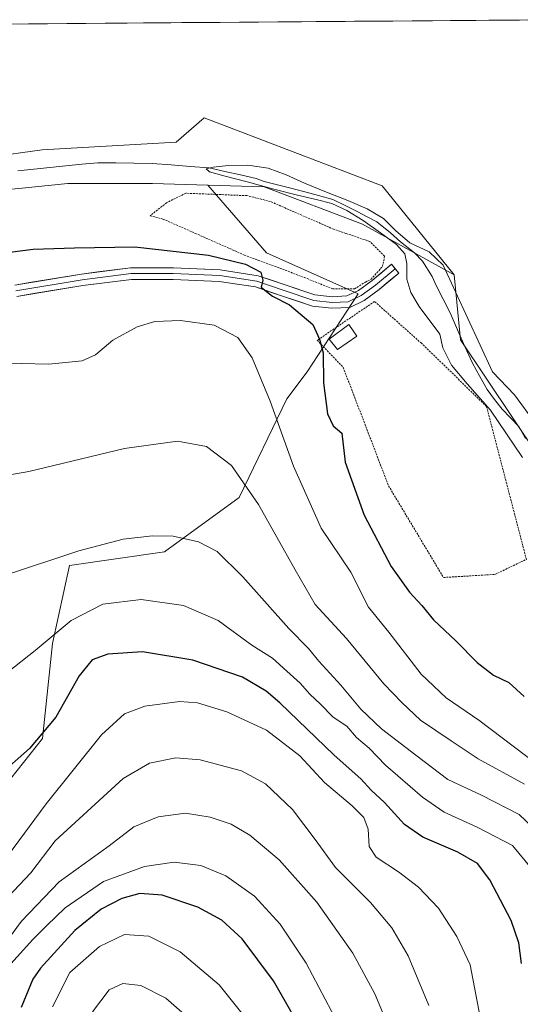
# Model space of a CAD drawing. Units: metres. Extents: x 552976 to 556413, y 4714755 to 4717095.
# Drawn here: x 554895 to 555025, y 4716828 to 4717084 of the extents above; entities that cross this region are included whole.
import ezdxf

# ---------------------------------------------------------------- set-up
doc = ezdxf.new("R2010")
doc.units = ezdxf.units.M
doc.header["$MEASUREMENT"] = 0
doc.linetypes.add('TRAZOS', pattern=[0.75, 0.5, -0.25])
for name, color, linetype, lineweight in [('Alambrada', 19, 'TRAZOS', 0), ('Arbolado forestal CxS', 92, 'Continuous', 0), ('Corriente natural lineal', 142, 'Continuous', 13), ('Cultivos herbáceos CxS', 92, 'Continuous', 0), ('Curva de nivel maestra', 36, 'Continuous', 30), ('Curva de nivel normal', 36, 'Continuous', 0), ('Edificación ligera', 1, 'Continuous', 0), ('Edificación ligera Cxs', 1, 'Continuous', 0), ('Layer 0', 7, 'Continuous', 0), ('Municipio CxS', 142, 'Continuous', 0), ('Pastizal CxS', 92, 'Continuous', 0)]:
    doc.layers.add(name, color=color, linetype=linetype, lineweight=lineweight)

# ---------------------------------------------------------------- blocks, each defined once
blk = doc.blocks.new('*U155')
at = {"layer": 'Cultivos herbáceos CxS', "color": 92, "linetype": 'Continuous', "lineweight": 0}
blk.add_polyline3d([(555036.4, 4716960.67, 545.46), (555009.4, 4717001.06, 544.37), (555007.72, 4717017.99, 545.15), (554988.98, 4717041.14, 546.35), (554942.66, 4717058.78, 546.24), (554935.45, 4717052.46, 546.48), (554900.58, 4717050.46, 546.55), (554859.15, 4717044.75, 547.77), (554835.43, 4717043.61, 547.38), (554810.29, 4717056.71, 548.28), (554778.56, 4717069.93, 548.15), (554752.6, 4717082.1, 548.88), (555036.11, 4717084.31, 547.73)], dxfattribs=at)
blk = doc.blocks.new('*U164')
at = {"layer": 'Arbolado forestal CxS', "color": 92, "linetype": 'Continuous', "lineweight": 0}
blk.add_polyline3d([(554859.15, 4717044.75, 547.77), (554900.58, 4717050.46, 546.55), (554935.45, 4717052.46, 546.48), (554942.66, 4717058.78, 546.24), (554988.98, 4717041.14, 546.35), (555007.72, 4717017.99, 545.15), (554983.88, 4717031.15, 545.25), (554958.33, 4717040.84, 545.82), (554943.65, 4717041.29, 546.92), (554929.25, 4717041.72, 546.79), (554907.22, 4717041.72, 547.44), (554894.48, 4717040.45, 547.21)], dxfattribs=at)
blk = doc.blocks.new('*U189')
at = {"layer": 'Curva de nivel normal', "color": 36, "linetype": 'Continuous', "lineweight": 0}
blk.add_polyline3d([(555001.1, 4716828, 585), (554995.76, 4716840.88, 585), (554991.51, 4716848.19, 585), (554985.97, 4716854.73, 585), (554976.84, 4716863.85, 585), (554971.6, 4716871.11, 585), (554965.65, 4716878.98, 585), (554958.65, 4716885.6, 585), (554952.37, 4716888.97, 585), (554941.65, 4716891.87, 585), (554935.3, 4716892.37, 585), (554928.48, 4716891.03, 585), (554921.66, 4716886.96, 585), (554903.98, 4716870.81, 585), (554897.6, 4716862.51, 585), (554890.2, 4716854.56, 585), (554884.9, 4716847.64, 585), (554882.07, 4716844.64, 585), (554880.32, 4716842.64, 585), (554877.37, 4716840.54, 585), (554871.64, 4716836.97, 585), (554864.66, 4716829.48, 585), (554859.66, 4716823.2, 585)], dxfattribs=at)
blk = doc.blocks.new('*U193')
at = {"layer": 'Curva de nivel normal', "color": 36, "linetype": 'Continuous', "lineweight": 0}
blk.add_polyline3d([(554941.01, 4716822.58, 610), (554932.71, 4716829.86, 610), (554926.22, 4716833.15, 610), (554921.56, 4716833.68, 610), (554917.96, 4716832.05, 610), (554913.66, 4716826.37, 610)], dxfattribs=at)
blk = doc.blocks.new('*U198')
at = {"layer": 'Curva de nivel normal', "color": 36, "linetype": 'Continuous', "lineweight": 0}
blk.add_polyline3d([(554991.68, 4716820.03, 590), (554987.09, 4716831.04, 590), (554981.38, 4716841.62, 590), (554972, 4716854.88, 590), (554962.17, 4716865.84, 590), (554954.6, 4716872.3, 590), (554949.71, 4716875.17, 590), (554944.27, 4716876.98, 590), (554937.82, 4716877.95, 590), (554930.74, 4716877.02, 590), (554924.42, 4716874.44, 590), (554917.98, 4716869.52, 590), (554904.98, 4716860.15, 590), (554895.16, 4716849.94, 590), (554889.65, 4716842.4, 590), (554881.03, 4716834.97, 590), (554875.6, 4716827.31, 590)], dxfattribs=at)
blk = doc.blocks.new('*U202')
at = {"layer": 'Curva de nivel normal', "color": 36, "linetype": 'Continuous', "lineweight": 0}
blk.add_polyline3d([(555025.47, 4716970.46, 545), (555017.16, 4716982.81, 545), (555011.1, 4716989.62, 545), (555007.04, 4716994.51, 545), (555004.78, 4716998.97, 545), (555003.97, 4717002.55, 545), (554998.62, 4717009.7, 545), (554996.43, 4717013.37, 545), (554995.45, 4717016.86, 545), (554995.43, 4717020.92, 545), (554994.9, 4717023.4, 545), (554992.74, 4717025.84, 545), (554988.6, 4717028.92, 545), (554984.01, 4717032.1, 545), (554979.8, 4717034.74, 545), (554975.92, 4717036.5, 545), (554971.87, 4717037.58, 545), (554966.95, 4717038.68, 545), (554960.78, 4717040.27, 545), (554953.87, 4717042.13, 545), (554947.78, 4717043.67, 545), (554944.08, 4717044.73, 545), (554943.2, 4717045.49, 545), (554945.02, 4717045.96, 545), (554948.97, 4717046.36, 545), (554954.04, 4717046.51, 545), (554959.36, 4717045.73, 545), (554964.02, 4717043.99, 545), (554968.8, 4717041.83, 545), (554974.48, 4717039.49, 545), (554980.07, 4717037.26, 545), (554985.1, 4717035.12, 545), (554989.3, 4717032.63, 545), (554992.42, 4717029.46, 545), (554996.22, 4717026.25, 545), (555001.24, 4717023.94, 545), (555004.84, 4717020.47, 545), (555017.67, 4716992.76, 545), (555023.41, 4716986.75, 545), (555028.84, 4716979.33, 545)], dxfattribs=at)
blk = doc.blocks.new('*U207')
at = {"layer": 'Curva de nivel normal', "color": 36, "linetype": 'Continuous', "lineweight": 0}
blk.add_polyline3d([(555032.34, 4716888.39, 555), (555014.14, 4716902.15, 555), (555005.66, 4716908, 555), (554999.12, 4716914.12, 555), (554990.76, 4716925.08, 555), (554985.41, 4716931.58, 555), (554980.83, 4716940.62, 555), (554973.14, 4716952.12, 555), (554965.9, 4716968.21, 555), (554959.83, 4716985.14, 555), (554955.2, 4716996.37, 555), (554951.46, 4717001.66, 555), (554945.3, 4717004.89, 555), (554936.53, 4717006.11, 555), (554929.86, 4717005.85, 555), (554925.27, 4717004.46, 555), (554918.96, 4717000.96, 555), (554914.46, 4716997.18, 555), (554911, 4716995.57, 555), (554902.32, 4716994.73, 555), (554887.78, 4716995.06, 555)], dxfattribs=at)
blk = doc.blocks.new('*U209')
at = {"layer": 'Curva de nivel normal', "color": 36, "linetype": 'Continuous', "lineweight": 0}
blk.add_polyline3d([(555029.74, 4716872.76, 565), (555024.66, 4716877.62, 565), (555014.79, 4716882.7, 565), (555006.1, 4716886.77, 565), (554997.76, 4716893.03, 565), (554988.82, 4716899.88, 565), (554983.46, 4716905.03, 565), (554978.21, 4716911.27, 565), (554972.56, 4716917.55, 565), (554969.84, 4716920.82, 565), (554964.68, 4716926, 565), (554952.77, 4716939.42, 565), (554946.05, 4716946.05, 565), (554941.2, 4716948.54, 565), (554934.62, 4716949.99, 565), (554929.3, 4716950.11, 565), (554921.64, 4716949.23, 565), (554910.08, 4716946.24, 565), (554891.05, 4716939.86, 565)], dxfattribs=at)
blk = doc.blocks.new('*U217')
at = {"layer": 'Curva de nivel normal', "color": 36, "linetype": 'Continuous', "lineweight": 0}
blk.add_polyline3d([(554884.32, 4716857.2, 580), (554901.56, 4716880.41, 580), (554915.98, 4716898.32, 580), (554921.98, 4716903.86, 580), (554927.3, 4716905.79, 580), (554936.3, 4716907.02, 580), (554941, 4716906.71, 580), (554948.63, 4716904.36, 580), (554958.87, 4716899.53, 580), (554967.56, 4716892.89, 580), (554973.98, 4716885.98, 580), (554981.19, 4716879.86, 580), (554984.2, 4716876.86, 580), (554985.37, 4716873.8, 580), (554985.61, 4716869.3, 580), (554987.41, 4716866.54, 580), (554993.26, 4716862.76, 580), (554998.41, 4716858.79, 580), (555003.65, 4716853.29, 580), (555008.45, 4716845.96, 580), (555011.89, 4716838.57, 580), (555015.92, 4716817.22, 580)], dxfattribs=at)
blk = doc.blocks.new('*U219')
at = {"layer": 'Curva de nivel normal', "color": 36, "linetype": 'Continuous', "lineweight": 0}
blk.add_polyline3d([(554878.24, 4716808.7, 595), (554889.98, 4716836.1, 595), (554898.12, 4716845.14, 595), (554901.75, 4716848.77, 595), (554906.55, 4716853.38, 595), (554916.48, 4716860.26, 595), (554927.16, 4716864.16, 595), (554934.88, 4716865.21, 595), (554941.83, 4716864.4, 595), (554948.33, 4716861.66, 595), (554955.8, 4716856.39, 595), (554962.47, 4716849.14, 595), (554969.2, 4716839, 595), (554977.48, 4716823.37, 595)], dxfattribs=at)
blk = doc.blocks.new('*U228')
at = {"layer": 'Curva de nivel normal', "color": 36, "linetype": 'Continuous', "lineweight": 0}
blk.add_polyline3d([(554954.93, 4716822.97, 605), (554946.64, 4716833.35, 605), (554936.48, 4716841.94, 605), (554928.3, 4716845.98, 605), (554921.98, 4716846.48, 605), (554915.46, 4716843.33, 605), (554907.8, 4716836.54, 605), (554903.29, 4716827.64, 605)], dxfattribs=at)
blk = doc.blocks.new('*U230')
at = {"layer": 'Curva de nivel normal', "color": 36, "linetype": 'Continuous', "lineweight": 0}
blk.add_polyline3d([(555027.82, 4716863.56, 570), (555022.88, 4716869.6, 570), (555013.71, 4716874.31, 570), (555005.13, 4716878.25, 570), (554999.47, 4716882.17, 570), (554989.84, 4716890.48, 570), (554985.63, 4716894.85, 570), (554982.32, 4716897.68, 570), (554979.76, 4716900.58, 570), (554976.22, 4716902.99, 570), (554972.99, 4716906.32, 570), (554970.22, 4716908.92, 570), (554967.68, 4716911.82, 570), (554964.16, 4716914.9, 570), (554960.45, 4716918.31, 570), (554955.08, 4716921.68, 570), (554946.3, 4716928.05, 570), (554937.3, 4716932.01, 570), (554926.3, 4716933.57, 570), (554916.34, 4716932.34, 570), (554908.11, 4716928.08, 570), (554898.72, 4716920.3, 570), (554885.81, 4716910.13, 570)], dxfattribs=at)
blk = doc.blocks.new('*U231')
at = {"layer": 'Curva de nivel maestra', "color": 36, "linetype": 'Continuous', "lineweight": 30}
blk.add_polyline3d([(554969.79, 4716818.46, 600), (554960.72, 4716834.42, 600), (554952.54, 4716845.34, 600), (554947.32, 4716850.15, 600), (554941.01, 4716853.52, 600), (554931.76, 4716856.66, 600), (554926, 4716857.08, 600), (554921.29, 4716855.84, 600), (554915.89, 4716853.03, 600), (554909.1, 4716847.5, 600), (554900.12, 4716837.66, 600), (554898.15, 4716834.82, 600), (554895.14, 4716827.42, 600)], dxfattribs=at)
blk = doc.blocks.new('*U235')
at = {"layer": 'Curva de nivel maestra', "color": 36, "linetype": 'Continuous', "lineweight": 30}
blk.add_polyline3d([(555025.26, 4716838.92, 575), (555024.52, 4716844.24, 575), (555022.58, 4716850.12, 575), (555017, 4716860.68, 575), (555013.76, 4716864.91, 575), (555008.66, 4716867.84, 575), (554999.54, 4716871.72, 575), (554994.77, 4716875.03, 575), (554989.57, 4716880.77, 575), (554986.15, 4716883.96, 575), (554983.47, 4716886.89, 575), (554976.51, 4716893.06, 575), (554962.39, 4716906.7, 575), (554958.81, 4716909.75, 575), (554952.66, 4716913.35, 575), (554939.72, 4716917.8, 575), (554926.64, 4716919.95, 575), (554917.68, 4716919.32, 575), (554913.58, 4716917.89, 575), (554910.15, 4716913.66, 575), (554904.13, 4716902.98, 575), (554897.31, 4716894.84, 575), (554888.23, 4716886.94, 575)], dxfattribs=at)

msp = doc.modelspace()

# ---------------------------------------------------------------- linework, layer by layer
at = {"layer": 'Alambrada', "color": 19, "linetype": 'TRAZOS', "lineweight": 0}
for points in [[(554976.1, 4717014.32, 547.33), (554981.78, 4717014.32, 546.59), (554984.62, 4717016.07, 546.09), (554986.1, 4717016.8, 545.91), (554989.1, 4717020.16, 545.55), (554989.62, 4717022.8, 545.47), (554985.78, 4717026.64, 545.46), (554979.55, 4717028.76, 545.86), (554976.37, 4717029.83, 546.01), (554959.94, 4717037.04, 546.22), (554953.82, 4717038.56, 546.66), (554937.89, 4717039.19, 546.81), (554932.94, 4717036.72, 547.08), (554928.62, 4717033.35, 547.77), (554931.98, 4717032.48, 547.87), (554940.41, 4717028.76, 548.48), (554953.17, 4717023.11, 548.68), (554960.3, 4717020.48, 548.65), (554968.78, 4717017.27, 547.57), (554976.1, 4717014.32, 547.33)], [(555004.94, 4716939.27, 546.94), (555018.33, 4716940.07, 545.9), (555026.5, 4716943.99, 545.25), (555016.14, 4716983.75, 545.18), (554999.21, 4717000.16, 545.61), (554987.02, 4717011.04, 546.14), (554972.1, 4717000.96, 549.96), (554978.85, 4716993.92, 547.93), (554990.65, 4716963.11, 546.81), (555004.94, 4716939.27, 546.94)]]:
    msp.add_polyline3d(points, dxfattribs=at)
at = {"layer": 'Arbolado forestal CxS', "color": 92, "linetype": 'Continuous', "lineweight": 0}
for points in [[(554752.6, 4717082.1, 548.88), (554778.56, 4717069.93, 548.15), (554810.29, 4717056.71, 548.28), (554835.43, 4717043.61, 547.38), (554859.15, 4717044.75, 547.77), (554900.58, 4717050.46, 546.55), (554935.45, 4717052.46, 546.48), (554942.66, 4717058.78, 546.24), (554988.98, 4717041.14, 546.35), (555007.72, 4717017.99, 545.15)], [(554943.65, 4717041.29, 546.92), (554929.25, 4717041.72, 546.79), (554907.22, 4717041.72, 547.44), (554894.48, 4717040.45, 547.21), (554889.6, 4717039.96, 547.36), (554886.95, 4717023.22, 550.67), (554876.38, 4717009.12, 553.68), (554856.11, 4717011.76, 553.52), (554831.44, 4717020.58, 550.58), (554810.29, 4717030.27, 548.56), (554799.07, 4717035.48, 548.29), (554797.35, 4717036.28, 548.35), (554789.53, 4717039.91, 549.06), (554787.99, 4717039.67, 549.17)], [(554943.65, 4717041.29, 546.92), (554958.33, 4717040.84, 545.82), (554983.88, 4717031.15, 545.25), (555007.72, 4717017.99, 545.15)]]:
    msp.add_polyline3d(points, dxfattribs=at)
at = {"layer": 'Corriente natural lineal', "color": 142, "linetype": 'Continuous', "lineweight": 13}
msp.add_polyline3d([(554894.25, 4717045.05, 546.12), (554898.41, 4717045.47, 546.04), (554902.56, 4717045.88, 546.16), (554906.71, 4717046.29, 546.59), (554910.87, 4717046.71, 546.44), (554915.02, 4717047.12, 546.4), (554919.73, 4717047.07, 546.31), (554924.43, 4717047.01, 546.11), (554929.14, 4717046.96, 545.9), (554934.09, 4717046.56, 546), (554939.03, 4717046.16, 545.94), (554943.98, 4717045.76, 545.4), (554948.07, 4717044.85, 545.14), (554952.17, 4717043.95, 544.89), (554956.26, 4717043.04, 544.86), (554958.34, 4717042.27, 544.99), (554961.77, 4717041.38, 544.99), (554965.21, 4717040.48, 545.23), (554968.84, 4717039.54, 545.24), (554972.46, 4717038.6, 545.11), (554976.17, 4717037.54, 545.17), (554979.4, 4717036.01, 545.3), (554982.66, 4717034.32, 544.71), (554985.13, 4717033.02, 544.49), (554987.6, 4717031.72, 544.84), (554991.2, 4717028.86, 544.87), (554993.74, 4717026.53, 545.19), (554997.44, 4717023.68, 545.09), (554999.45, 4717021.56, 544.76), (555002.03, 4717017.5, 544.29), (555003.01, 4717015.19, 544.43), (555004.84, 4717011.63, 544.39), (555006.66, 4717008.08, 544.31), (555008.59, 4717003.71, 544.19), (555010.53, 4716999.33, 544.16), (555012.46, 4716994.96, 544.07), (555014.38, 4716991.54, 544.52), (555016.3, 4716988.13, 544.51), (555018.25, 4716985.58, 544.54), (555020.19, 4716983.04, 543.85), (555022.38, 4716980.77, 543.84), (555024.56, 4716978.49, 543.82), (555026.24, 4716975.42, 543.66)], dxfattribs=at)
at = {"layer": 'Cultivos herbáceos CxS', "color": 92, "linetype": 'Continuous', "lineweight": 0}
for points in [[(555036.11, 4717084.31, 547.73), (554752.6, 4717082.1, 548.88)], [(554752.6, 4717082.1, 548.88), (554778.56, 4717069.93, 548.15), (554810.29, 4717056.71, 548.28), (554835.43, 4717043.61, 547.38), (554859.15, 4717044.75, 547.77), (554900.58, 4717050.46, 546.55), (554935.45, 4717052.46, 546.48), (554942.66, 4717058.78, 546.24), (554988.98, 4717041.14, 546.35), (555007.72, 4717017.99, 545.15)], [(555007.72, 4717017.99, 545.15), (555009.4, 4717001.06, 544.37), (555036.4, 4716960.67, 545.46)]]:
    msp.add_polyline3d(points, dxfattribs=at)
at = {"layer": 'Curva de nivel maestra', "color": 36, "linetype": 'Continuous', "lineweight": 30}
msp.add_polyline3d([(554889.38, 4717023.53, 550), (554898.21, 4717024.63, 550), (554908.94, 4717025.01, 550), (554924.64, 4717025.29, 550), (554943.82, 4717023.11, 550), (554953.46, 4717020.74, 550), (554957.44, 4717018.62, 550), (554957.99, 4717016.6, 550), (554957.56, 4717014.79, 550), (554958.88, 4717013.67, 550), (554960.49, 4717012.45, 550), (554964.88, 4717010.13, 550), (554970.97, 4717005.07, 550), (554972.68, 4717001.27, 550), (554973.69, 4716997.66, 550), (554973.73, 4716989.89, 550), (554974.77, 4716981.82, 550), (554976.24, 4716978.74, 550), (554978.51, 4716976.79, 550), (554979.34, 4716969.28, 550), (554984.34, 4716955.44, 550), (554991.35, 4716942.11, 550), (554996.11, 4716935.43, 550), (554999.28, 4716931.99, 550), (555002.38, 4716928.25, 550), (555008.13, 4716922.84, 550), (555013.68, 4716917.16, 550), (555017.96, 4716913.86, 550), (555021.97, 4716911.96, 550), (555025.9, 4716908.3, 550)], dxfattribs=at)
at = {"layer": 'Curva de nivel normal', "color": 36, "linetype": 'Continuous', "lineweight": 0}
msp.add_polyline3d([(555025.98, 4716885.49, 560), (555014, 4716892.09, 560), (555006.96, 4716896.82, 560), (554998.96, 4716902.18, 560), (554994.1, 4716906.75, 560), (554989.4, 4716911.6, 560), (554979.74, 4716923.43, 560), (554971.6, 4716932.29, 560), (554966.38, 4716941.26, 560), (554956.87, 4716958.24, 560), (554949.84, 4716968.38, 560), (554943.3, 4716973.34, 560), (554935.75, 4716974.72, 560), (554921.96, 4716972.79, 560), (554897.07, 4716966.83, 560), (554882.07, 4716964.23, 560)], dxfattribs=at)
at = {"layer": 'Edificación ligera', "color": 1, "linetype": 'Continuous', "lineweight": 0}
msp.add_polyline3d([(554982.39, 4717002.06, 547.1), (554977.39, 4716998.58, 547.76), (554975.18, 4717001.26, 548.99), (554980.3, 4717005.05, 547.55), (554982.39, 4717002.06, 547.1)], dxfattribs=at)
at = {"layer": 'Edificación ligera Cxs', "color": 1, "linetype": 'Continuous', "lineweight": 0}
msp.add_polyline3d([(554982.39, 4717002.06, 547.1), (554977.39, 4716998.58, 547.76), (554975.18, 4717001.26, 548.99), (554980.3, 4717005.05, 547.55), (554982.39, 4717002.06, 547.1)], close=True, dxfattribs=at)
at = {"layer": 'Layer 0', "linetype": 'Continuous', "lineweight": 0}
for points in [[(554893.45, 4717015.32), (554910.75, 4717018.18), (554923.57, 4717019.79), (554934.71, 4717019.79), (554946.89, 4717019.25), (554956.73, 4717017.74), (554963.73, 4717015.37), (554971.51, 4717012.78), (554976, 4717012.28), (554979.81, 4717012.47), (554982.8, 4717013.87), (554986.35, 4717016.5), (554991.39, 4717020.71), (554992.35, 4717019.56)], [(554893.72, 4717013.84), (554910.97, 4717016.7), (554923.67, 4717018.29), (554934.67, 4717018.29), (554946.74, 4717017.76), (554956.37, 4717016.28), (554963.25, 4717013.95), (554971.19, 4717011.3), (554975.95, 4717010.77), (554980.18, 4717010.99), (554983.57, 4717012.57), (554987.27, 4717015.32), (554992.35, 4717019.56)], [(554992.35, 4717019.56), (554993.31, 4717018.41), (554988.2, 4717014.15), (554984.34, 4717011.28), (554980.55, 4717009.5), (554975.9, 4717009.27), (554970.86, 4717009.83), (554962.77, 4717012.53), (554956.01, 4717014.81), (554946.59, 4717016.26), (554934.64, 4717016.79), (554923.76, 4717016.79), (554911.18, 4717015.22), (554893.98, 4717012.37)]]:
    msp.add_lwpolyline(points, dxfattribs=at)
msp.add_polyline3d([(554893.45, 4717015.32, 551.85), (554897.78, 4717016.04, 551.71), (554902.1, 4717016.75, 551.69), (554906.43, 4717017.47, 551.74), (554910.75, 4717018.18, 551.68), (554915.03, 4717018.72, 551.61), (554919.3, 4717019.25, 551.48), (554923.57, 4717019.79, 551.31), (554927.29, 4717019.79, 551.25), (554931, 4717019.79, 551.22), (554934.71, 4717019.79, 551.08), (554938.77, 4717019.61, 550.98), (554942.83, 4717019.43, 550.85), (554946.89, 4717019.25, 550.63), (554951.81, 4717018.5, 550.54), (554956.73, 4717017.74, 550.03), (554960.23, 4717016.55, 549.51), (554963.73, 4717015.37, 548.96), (554967.62, 4717014.07, 548.57), (554971.51, 4717012.78, 548.27), (554976, 4717012.28, 547.62), (554979.81, 4717012.47, 547.05), (554982.8, 4717013.87, 546.54), (554986.35, 4717016.5, 545.91), (554988.87, 4717018.61, 545.59), (554991.39, 4717020.71, 545.4), (554993.31, 4717018.41, 545.18), (554990.76, 4717016.28, 545.45), (554988.2, 4717014.15, 545.82), (554984.34, 4717011.28, 546.49), (554980.55, 4717009.5, 547.08), (554975.9, 4717009.27, 547.79), (554973.38, 4717009.55, 548.17), (554970.86, 4717009.83, 548.61), (554966.82, 4717011.18, 549.3), (554962.77, 4717012.53, 549.65), (554959.39, 4717013.67, 549.76), (554956.01, 4717014.81, 550.24), (554951.3, 4717015.54, 550.98), (554946.59, 4717016.26, 551.52), (554942.61, 4717016.44, 551.74), (554938.63, 4717016.61, 551.79), (554934.64, 4717016.79, 551.88), (554931.02, 4717016.79, 552.05), (554927.39, 4717016.79, 551.99), (554923.76, 4717016.79, 552.01), (554919.57, 4717016.26, 552.11), (554915.38, 4717015.74, 552.03), (554911.18, 4717015.22, 551.88), (554906.88, 4717014.5, 551.97), (554902.58, 4717013.79, 551.94), (554898.28, 4717013.08, 552.29), (554893.98, 4717012.37, 552.73)], dxfattribs=at)
at = {"layer": 'Municipio CxS', "color": 142, "linetype": 'Continuous', "lineweight": 0}
msp.add_polyline3d([(554891.99, 4717083.19, 547.1), (554896.98, 4717083.22, 547.23), (554901.97, 4717083.26, 547.29), (554906.96, 4717083.3, 547.34), (554911.95, 4717083.34, 547.32), (554916.94, 4717083.38, 547.19), (554921.93, 4717083.42, 547.1), (554926.92, 4717083.46, 547.09), (554931.91, 4717083.5, 547.17), (554936.9, 4717083.54, 547.09), (554941.89, 4717083.58, 547.06), (554946.88, 4717083.62, 546.98), (554951.87, 4717083.65, 546.82), (554956.86, 4717083.69, 546.64), (554961.85, 4717083.73, 546.65), (554966.84, 4717083.77, 546.59), (554971.82, 4717083.81, 546.68), (554976.81, 4717083.85, 546.69), (554981.8, 4717083.89, 546.59), (554986.79, 4717083.93, 546.59), (554991.78, 4717083.97, 546.55), (554996.77, 4717084.01, 546.55), (555001.76, 4717084.04, 546.56), (555006.75, 4717084.08, 546.68), (555011.74, 4717084.12, 546.81), (555016.73, 4717084.16, 547.04), (555021.72, 4717084.2, 547.19), (555026.71, 4717084.24, 547.36)], dxfattribs=at)
at = {"layer": 'Pastizal CxS', "color": 92, "linetype": 'Continuous', "lineweight": 0}
for points in [[(554943.65, 4717041.29, 546.92), (554929.25, 4717041.72, 546.79), (554907.22, 4717041.72, 547.44), (554894.48, 4717040.45, 547.21), (554889.6, 4717039.96, 547.36), (554886.95, 4717023.22, 550.67), (554876.38, 4717009.12, 553.68), (554856.11, 4717011.76, 553.52), (554831.44, 4717020.58, 550.58), (554810.29, 4717030.27, 548.56), (554799.07, 4717035.48, 548.29), (554797.35, 4717036.28, 548.35), (554789.53, 4717039.91, 549.06), (554787.99, 4717039.67, 549.17)], [(554894.48, 4717040.45, 547.21), (554907.22, 4717041.72, 547.44), (554929.25, 4717041.72, 546.79), (554943.65, 4717041.29, 546.92), (554958.89, 4717023.66, 548.38), (554982.73, 4717013.07, 546.38), (554969.49, 4716992.76, 550.39), (554964.19, 4716985.69, 552.77), (554951.83, 4716960.09, 560.95), (554932.4, 4716945.96, 566.75), (554907.68, 4716942.43, 566.99), (554903.26, 4716922.12, 572.07), (554900.61, 4716897.39, 576.66), (554892.42, 4716886.97, 577.11)], [(554892.42, 4716886.97, 577.11), (554900.61, 4716897.39, 576.66), (554903.26, 4716922.12, 572.07), (554907.68, 4716942.43, 566.99), (554932.4, 4716945.96, 566.75), (554951.83, 4716960.09, 560.95), (554964.19, 4716985.69, 552.77), (554969.49, 4716992.76, 550.39), (554982.73, 4717013.07, 546.38), (554958.89, 4717023.66, 548.38), (554943.65, 4717041.29, 546.92), (554958.33, 4717040.84, 545.82), (554983.88, 4717031.15, 545.25), (555007.72, 4717017.99, 545.15), (555009.4, 4717001.06, 544.37), (555036.4, 4716960.67, 545.46)], [(554943.65, 4717041.29, 546.92), (554958.89, 4717023.66, 548.38), (554982.73, 4717013.07, 546.38), (554969.49, 4716992.76, 550.39), (554964.19, 4716985.69, 552.77), (554951.83, 4716960.09, 560.95), (554932.4, 4716945.96, 566.75), (554907.68, 4716942.43, 566.99), (554903.26, 4716922.12, 572.07), (554900.61, 4716897.39, 576.66), (554892.42, 4716886.97, 577.11)], [(554943.65, 4717041.29, 546.92), (554958.89, 4717023.66, 548.38), (554982.73, 4717013.07, 546.38), (554969.49, 4716992.76, 550.39), (554964.19, 4716985.69, 552.77), (554951.83, 4716960.09, 560.95), (554932.4, 4716945.96, 566.75), (554907.68, 4716942.43, 566.99), (554903.26, 4716922.12, 572.07), (554900.61, 4716897.39, 576.66), (554892.42, 4716886.97, 577.11)], [(554943.65, 4717041.29, 546.92), (554958.33, 4717040.84, 545.82), (554983.88, 4717031.15, 545.25), (555007.72, 4717017.99, 545.15)], [(555007.72, 4717017.99, 545.15), (555009.4, 4717001.06, 544.37), (555036.4, 4716960.67, 545.46)]]:
    msp.add_polyline3d(points, dxfattribs=at)

# ---------------------------------------------------------------- block references
at = {"layer": 'Arbolado forestal CxS', "color": 92, "linetype": 'Continuous', "lineweight": 0}
msp.add_blockref('*U164', (0, 0), dxfattribs=at)
at = {"layer": 'Cultivos herbáceos CxS', "color": 92, "linetype": 'Continuous', "lineweight": 0}
msp.add_blockref('*U155', (0, 0), dxfattribs=at)
at = {"layer": 'Curva de nivel maestra', "color": 36, "linetype": 'Continuous', "lineweight": 30}
for name in ['*U235', '*U231']:
    msp.add_blockref(name, (0, 0), dxfattribs=at)
at = {"layer": 'Curva de nivel normal', "color": 36, "linetype": 'Continuous', "lineweight": 0}
for name in ['*U219', '*U217', '*U230', '*U207', '*U209', '*U198', '*U189', '*U193', '*U228', '*U202']:
    msp.add_blockref(name, (0, 0), dxfattribs=at)

doc.saveas('drawing.dxf')
